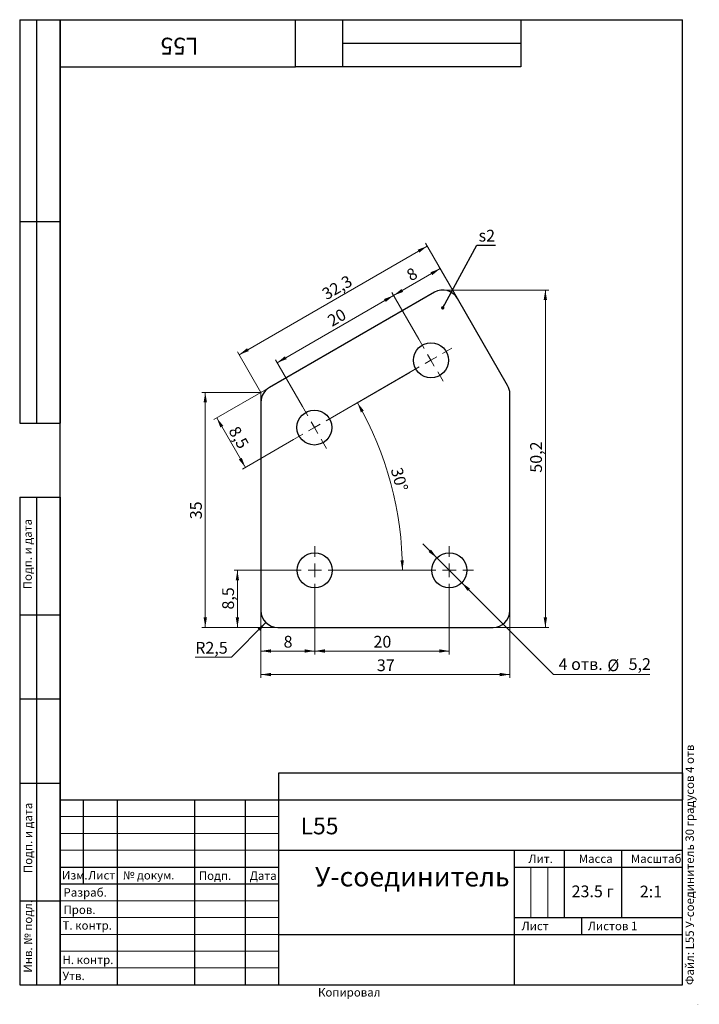
# Model space of a CAD drawing. Units: millimetres. Extents: x 8 to 210, y -1 to 292.
import ezdxf

# ---------------------------------------------------------------- set-up
doc = ezdxf.new("R2010")
doc.units = ezdxf.units.MM
doc.header["$PDSIZE"] = -1
doc.styles.add('SLDTEXTSTYLE0', font='TXT', dxfattribs={"width": 0.7, "bigfont": 'bigfont'})
doc.styles.add('SLDTEXTSTYLE1', font='TXT', dxfattribs={"width": 0.7})
doc.dimstyles.new('SLDDIMSTYLE0', dxfattribs={"dimtxt": 3.5, "dimasz": 3, "dimexe": 0, "dimexo": 0.0625, "dimgap": 0.875, "dimtad": 2, "dimdec": 1, "dimlfac": 0.5, "dimrnd": 1e-09, "dimzin": 12, "dimdsep": 46, "dimtxsty": 'SLDTEXTSTYLE1', "dimsah": 1, "dimcen": 0.09, "dimadec": 0, "dimazin": 3, "dimtfac": 1, "dimtdec": 1, "dimtofl": 0, "dimtmove": 0, "dimatfit": 3, "dimfxl": 0, "dimfrac": 2, "dimtolj": 1, "dimtzin": 12, "dimarcsym": 0})
doc.dimstyles.new('SLDDIMSTYLE1', dxfattribs={"dimtxt": 3.5, "dimasz": 3, "dimexe": 0, "dimexo": 0.0625, "dimgap": 0.875, "dimtad": 0, "dimtih": 1, "dimtoh": 1, "dimdec": 1, "dimlfac": 0.5, "dimrnd": 1e-09, "dimzin": 12, "dimdsep": 46, "dimtxsty": 'SLDTEXTSTYLE1', "dimsah": 1, "dimcen": 0, "dimadec": 0, "dimazin": 3, "dimtfac": 1, "dimtdec": 1, "dimtmove": 0, "dimatfit": 3, "dimfxl": 0, "dimfrac": 2, "dimtolj": 1, "dimtzin": 12, "dimarcsym": 0})
doc.dimstyles.new('SLDDIMSTYLE2', dxfattribs={"dimtxt": 3.5, "dimasz": 3, "dimexe": 0, "dimexo": 0.0625, "dimgap": 0.875, "dimtad": 2, "dimdec": 4, "dimlfac": 0.5, "dimzin": 12, "dimdsep": 46, "dimtxsty": 'SLDTEXTSTYLE1', "dimsah": 1, "dimcen": 0.09, "dimazin": 3, "dimtfac": 1, "dimtdec": 1, "dimtofl": 0, "dimtmove": 0, "dimatfit": 3, "dimfxl": 0, "dimfrac": 2, "dimtolj": 1, "dimtzin": 12, "dimarcsym": 0})
doc.dimstyles.new('SLDDIMSTYLE3', dxfattribs={"dimtxt": 3.5, "dimasz": 3, "dimexe": 0, "dimexo": 0.0625, "dimgap": 0.875, "dimtad": 0, "dimtih": 1, "dimtoh": 1, "dimdec": 1, "dimlfac": 0.5, "dimrnd": 1e-09, "dimzin": 12, "dimdsep": 46, "dimtxsty": 'SLDTEXTSTYLE1', "dimsah": 1, "dimcen": 0, "dimadec": 0, "dimazin": 3, "dimtfac": 1, "dimtdec": 1, "dimtofl": 0, "dimtmove": 0, "dimatfit": 3, "dimfxl": 0, "dimfrac": 2, "dimtolj": 1, "dimtzin": 12, "dimarcsym": 0})
doc.dimstyles.new('SLDDIMSTYLE4', dxfattribs={"dimtxt": 0.18, "dimasz": 1, "dimexe": 0, "dimexo": 0.0625, "dimgap": 0, "dimtad": 0, "dimtih": 1, "dimtoh": 1, "dimdec": 0, "dimrnd": 1e-09, "dimzin": 0, "dimdsep": 46, "dimtxsty": 'Standard', "dimblk1": 'DOT', "dimblk2": 'DOT', "dimsah": 1, "dimcen": 0.09, "dimadec": 0, "dimazin": 0, "dimtfac": 1, "dimtdec": 0, "dimtofl": 0, "dimtmove": 0, "dimatfit": 3, "dimldrblk": 'DOT', "dimfxl": 0, "dimfrac": 2, "dimtolj": 1, "dimtzin": 0, "dimarcsym": 0})

# ---------------------------------------------------------------- blocks, each defined once
blk = doc.blocks.new('SW_NOTE_0')
at = {"color": 0, "linetype": 'Continuous', "lineweight": 0, "insert": (27.74, 7.48), "char_height": 5.8208, "attachment_point": 2, "style": 'SLDTEXTSTYLE0'}
blk.add_mtext('У-соединитель', dxfattribs=at)
blk = doc.blocks.new('_D')
at = {"color": 7, "linetype": 'Continuous', "lineweight": 0}
for p, q in [((138.12, 209.11), (128.65, 225.52)), ((73.25, 192.38), (129.15, 224.66)), ((79.72, 181.17), (72.75, 193.25))]:
    blk.add_line(p, q, dxfattribs=at)
at = {"color": 7, "linetype": 'Continuous', "lineweight": 18}
for points in [[(129.15, 224.66), (126.3, 223.59), (126.8, 222.73)], [(73.25, 192.38), (76.1, 193.45), (75.6, 194.32)]]:
    blk.add_solid(points, dxfattribs=at)
at = {"color": 7, "linetype": 'Continuous', "lineweight": 18, "insert": (97.45, 211.57), "char_height": 3.5, "attachment_point": 1, "rotation": 30, "style": 'SLDTEXTSTYLE1'}
blk.add_mtext('32,3', dxfattribs=at)
blk = doc.blocks.new('_D_1')
at = {"color": 7, "linetype": 'Continuous', "lineweight": 0}
for p, q in [((79.72, 181.17), (62.17, 181.17)), ((63.17, 181.17), (63.17, 111.26)), ((84.72, 111.26), (62.17, 111.26))]:
    blk.add_line(p, q, dxfattribs=at)
at = {"color": 7, "linetype": 'Continuous', "lineweight": 18}
for points in [[(63.17, 181.17), (62.67, 178.17), (63.67, 178.17)], [(63.17, 111.26), (63.67, 114.26), (62.67, 114.26)]]:
    blk.add_solid(points, dxfattribs=at)
at = {"color": 7, "linetype": 'Continuous', "lineweight": 18, "insert": (58.65, 143.44), "char_height": 3.5, "attachment_point": 1, "rotation": 90, "style": 'SLDTEXTSTYLE1'}
blk.add_mtext('35', dxfattribs=at)
blk = doc.blocks.new('_D_2')
at = {"color": 7, "linetype": 'Continuous', "lineweight": 0}
for p, q in [((132.05, 131.94), (127.8, 136.18)), ((132.05, 131.94), (139.4, 124.58)), ((139.4, 124.58), (166.72, 97.26)), ((166.72, 97.26), (195.37, 97.26))]:
    blk.add_line(p, q, dxfattribs=at)
at = {"color": 7, "linetype": 'Continuous', "lineweight": 18}
for points in [[(132.05, 131.94), (130.28, 134.41), (129.57, 133.71)], [(139.4, 124.58), (141.17, 122.11), (141.87, 122.82)]]:
    blk.add_solid(points, dxfattribs=at)
at = {"color": 7, "linetype": 'Continuous', "lineweight": 18, "char_height": 3.5, "attachment_point": 1}
for s, insert, style in [('4 отв.', (168.22, 102.12), 'SLDTEXTSTYLE0'), ('%%c', (182.71, 101.77), 'SLDTEXTSTYLE1'), ('5,2', (189.03, 102.12), 'SLDTEXTSTYLE1')]:
    blk.add_mtext(s, dxfattribs=dict(at, insert=insert, style=style))
blk = doc.blocks.new('_D_3')
at = {"color": 7, "linetype": 'Continuous', "lineweight": 0}
for p, q in [((119.15, 209.98), (133.01, 217.98)), ((138.12, 209.11), (132.51, 218.84)), ((126.67, 196.96), (118.65, 210.84))]:
    blk.add_line(p, q, dxfattribs=at)
at = {"color": 7, "linetype": 'Continuous', "lineweight": 18}
for points in [[(133.01, 217.98), (130.16, 216.91), (130.66, 216.05)], [(119.15, 209.98), (122, 211.05), (121.5, 211.91)]]:
    blk.add_solid(points, dxfattribs=at)
at = {"color": 7, "linetype": 'Continuous', "lineweight": 18, "insert": (122.58, 217.17), "char_height": 3.5, "attachment_point": 1, "rotation": 30, "style": 'SLDTEXTSTYLE1'}
blk.add_mtext('8', dxfattribs=at)
blk = doc.blocks.new('_D_4')
at = {"color": 7, "linetype": 'Continuous', "lineweight": 0}
for p, q in [((126.67, 196.96), (118.64, 210.85)), ((84.5, 189.99), (119.14, 209.99)), ((92.03, 176.96), (84, 190.85))]:
    blk.add_line(p, q, dxfattribs=at)
at = {"color": 7, "linetype": 'Continuous', "lineweight": 18}
for points in [[(119.14, 209.99), (116.3, 208.92), (116.8, 208.06)], [(84.5, 189.99), (87.35, 191.06), (86.85, 191.92)]]:
    blk.add_solid(points, dxfattribs=at)
at = {"color": 7, "linetype": 'Continuous', "lineweight": 18, "insert": (99.1, 203.63), "char_height": 3.5, "attachment_point": 1, "rotation": 30, "style": 'SLDTEXTSTYLE1'}
blk.add_mtext('20', dxfattribs=at)
blk = doc.blocks.new('_D_5')
at = {"color": 7, "linetype": 'Continuous', "lineweight": 0}
for p, q in [((88.52, 128.26), (71.72, 128.26)), ((72.72, 128.26), (72.72, 111.26)), ((84.72, 111.26), (71.72, 111.26))]:
    blk.add_line(p, q, dxfattribs=at)
at = {"color": 7, "linetype": 'Continuous', "lineweight": 18}
for points in [[(72.72, 128.26), (72.22, 125.26), (73.22, 125.26)], [(72.72, 111.26), (73.22, 114.26), (72.22, 114.26)]]:
    blk.add_solid(points, dxfattribs=at)
at = {"color": 7, "linetype": 'Continuous', "lineweight": 18, "insert": (68.21, 116.59), "char_height": 3.5, "attachment_point": 1, "rotation": 90, "style": 'SLDTEXTSTYLE1'}
blk.add_mtext('8,5', dxfattribs=at)
blk = doc.blocks.new('_D_6')
at = {"color": 7, "linetype": 'Continuous', "lineweight": 0}
for p, q in [((133.79, 211.61), (165.27, 211.61)), ((164.27, 111.26), (164.27, 211.61)), ((148.72, 111.26), (165.27, 111.26))]:
    blk.add_line(p, q, dxfattribs=at)
at = {"color": 7, "linetype": 'Continuous', "lineweight": 18}
for points in [[(164.27, 211.61), (163.77, 208.61), (164.77, 208.61)], [(164.27, 111.26), (164.77, 114.26), (163.77, 114.26)]]:
    blk.add_solid(points, dxfattribs=at)
at = {"color": 7, "linetype": 'Continuous', "lineweight": 18, "insert": (159.76, 157.29), "char_height": 3.5, "attachment_point": 1, "rotation": 90, "style": 'SLDTEXTSTYLE1'}
blk.add_mtext('50,2', dxfattribs=at)
blk = doc.blocks.new('_D_7')
at = {"color": 7, "linetype": 'Continuous', "lineweight": 0}
for p, q in [((95.72, 121.06), (95.72, 103.26)), ((79.72, 116.26), (79.72, 103.26)), ((95.72, 104.26), (79.72, 104.26))]:
    blk.add_line(p, q, dxfattribs=at)
at = {"color": 7, "linetype": 'Continuous', "lineweight": 18}
for points in [[(79.72, 104.26), (82.72, 103.76), (82.72, 104.76)], [(95.72, 104.26), (92.72, 104.76), (92.72, 103.76)]]:
    blk.add_solid(points, dxfattribs=at)
at = {"color": 7, "linetype": 'Continuous', "lineweight": 18, "insert": (86.45, 108.77), "char_height": 3.5, "attachment_point": 1, "style": 'SLDTEXTSTYLE1'}
blk.add_mtext('8', dxfattribs=at)
blk = doc.blocks.new('_D_8')
at = {"color": 7, "linetype": 'Continuous', "lineweight": 0}
for p, q in [((95.72, 121.06), (95.72, 103.26)), ((135.72, 121.06), (135.72, 103.26)), ((95.72, 104.26), (135.72, 104.26))]:
    blk.add_line(p, q, dxfattribs=at)
at = {"color": 7, "linetype": 'Continuous', "lineweight": 18}
for points in [[(95.72, 104.26), (98.72, 103.76), (98.72, 104.76)], [(135.72, 104.26), (132.72, 104.76), (132.72, 103.76)]]:
    blk.add_solid(points, dxfattribs=at)
at = {"color": 7, "linetype": 'Continuous', "lineweight": 18, "insert": (113.18, 108.77), "char_height": 3.5, "attachment_point": 1, "style": 'SLDTEXTSTYLE1'}
blk.add_mtext('20', dxfattribs=at)
blk = doc.blocks.new('_D_9')
at = {"color": 7, "linetype": 'Continuous', "lineweight": 0}
for p, q in [((79.72, 116.26), (79.72, 96.26)), ((153.72, 116.26), (153.72, 96.26)), ((79.72, 97.26), (153.72, 97.26))]:
    blk.add_line(p, q, dxfattribs=at)
at = {"color": 7, "linetype": 'Continuous', "lineweight": 18}
for points in [[(79.72, 97.26), (82.72, 96.76), (82.72, 97.76)], [(153.72, 97.26), (150.72, 97.76), (150.72, 96.76)]]:
    blk.add_solid(points, dxfattribs=at)
at = {"color": 7, "linetype": 'Continuous', "lineweight": 18, "insert": (114.18, 101.77), "char_height": 3.5, "attachment_point": 1, "style": 'SLDTEXTSTYLE1'}
blk.add_mtext('37', dxfattribs=at)
blk = doc.blocks.new('_D_10')
at = {"color": 7, "linetype": 'Continuous', "lineweight": 0}
for p, q in [((124.03, 187.12), (107.54, 177.6)), ((128.52, 128.26), (120.76, 128.26))]:
    blk.add_line(p, q, dxfattribs=at)
at = {"color": 7, "linetype": 'Continuous', "lineweight": 18}
blk.add_arc((22.08, 128.26), 99.68, 0, 30, dxfattribs=at)
for points in [[(108.41, 178.1), (109.43, 175.24), (110.31, 175.72)], [(121.76, 128.26), (122.22, 131.27), (121.22, 131.25)]]:
    blk.add_solid(points, dxfattribs=at)
at = {"color": 7, "linetype": 'Continuous', "lineweight": 18, "insert": (121.65, 159.16), "char_height": 3.5, "attachment_point": 1, "rotation": 285.2962, "style": 'SLDTEXTSTYLE1'}
blk.add_mtext('30°', dxfattribs=at)
blk = doc.blocks.new('_D_11')
at = {"color": 7, "linetype": 'Continuous', "lineweight": 0}
for p, q in [((81.19, 112.72), (70.92, 102.46)), ((70.92, 102.46), (60.18, 102.46))]:
    blk.add_line(p, q, dxfattribs=at)
at = {"color": 7, "linetype": 'Continuous', "lineweight": 18}
blk.add_solid([(81.19, 112.72), (78.71, 110.96), (79.42, 110.25)], dxfattribs=at)
at = {"color": 7, "linetype": 'Continuous', "lineweight": 18, "insert": (60.18, 106.97), "char_height": 3.5, "attachment_point": 1, "style": 'SLDTEXTSTYLE1'}
blk.add_mtext('R2,5', dxfattribs=at)
blk = doc.blocks.new('_D_12')
at = {"color": 7, "linetype": 'Continuous', "lineweight": 0}
for p, q in [((82.22, 182.61), (65.72, 173.08)), ((75.08, 158.86), (66.58, 173.58)), ((89.39, 167.12), (74.22, 158.36))]:
    blk.add_line(p, q, dxfattribs=at)
at = {"color": 7, "linetype": 'Continuous', "lineweight": 18}
for points in [[(66.58, 173.58), (67.65, 170.73), (68.52, 171.23)], [(75.08, 158.86), (74.02, 161.71), (73.15, 161.21)]]:
    blk.add_solid(points, dxfattribs=at)
at = {"color": 7, "linetype": 'Continuous', "lineweight": 18, "insert": (72.99, 171.51), "char_height": 3.5, "attachment_point": 1, "rotation": 300, "style": 'SLDTEXTSTYLE1'}
blk.add_mtext('8,5', dxfattribs=at)
blk = doc.blocks.new('_Dot')
at = {"color": 0, "linetype": 'ByBlock', "lineweight": -2}
blk.add_line((-0.5, 0), (-1, 0), dxfattribs=at)
at = {"color": 0, "linetype": 'ByBlock', "const_width": 0.5}
blk.add_lwpolyline([(-0.25, 0, 1), (0.25, 0, 1)], format="xyb", close=True, dxfattribs=at)
blk = doc.blocks.new('SW_CENTERMARKSYMBOL_0')
at = {"color": 0, "linetype": 'Continuous', "lineweight": 18}
for p, q in [((32.64, 23.46), (31.04, 26.24)), ((38.11, 22), (40.88, 23.6)), ((34.64, 20), (33.64, 21.73)), ((34.64, 20), (36.37, 21)), ((3.46, 2), (31.18, 18)), ((34.64, 20), (32.91, 19)), ((34.64, 20), (35.64, 18.27)), ((36.64, 16.54), (38.24, 13.76)), ((-2, 3.46), (-3.6, 6.24)), ((0, 0), (-1.73, -1)), ((0, 0), (-1, 1.73)), ((0, 0), (1.73, 1)), ((0, 0), (1, -1.73)), ((-3.46, -2), (-6.24, -3.6)), ((2, -3.46), (3.6, -6.24))]:
    blk.add_line(p, q, dxfattribs=at)
blk = doc.blocks.new('SW_CENTERMARKSYMBOL_1')
at = {"color": 0, "linetype": 'Continuous', "lineweight": 18}
for p, q in [((0, 4), (0, 7.2)), ((40, 4), (40, 7.2)), ((-4, 0), (-7.2, 0)), ((0, 0), (-2, 0)), ((0, 0), (0, 2)), ((0, 0), (0, -2)), ((0, 0), (2, 0)), ((4, 0), (36, 0)), ((40, 0), (38, 0)), ((40, 0), (40, 2)), ((40, 0), (40, -2)), ((40, 0), (42, 0)), ((44, 0), (47.2, 0)), ((0, -4), (0, -7.2)), ((40, -4), (40, -7.2))]:
    blk.add_line(p, q, dxfattribs=at)

msp = doc.modelspace()

# ---------------------------------------------------------------- linework, layer by layer
at = {"color": 7, "linetype": 'Continuous', "lineweight": 25}
for p, q in [((8, 292), (20, 292)), ((8, 292), (8, 172)), ((13, 292), (13, 172)), ((20, 5), (20, 292)), ((20, 292), (205, 292)), ((20, 278), (20, 292)), ((20, 292), (90, 292)), ((20, 292), (20, 172)), ((90, 278), (90, 292)), ((90, 292), (157, 292)), ((104, 292), (104, 278)), ((157, 292), (157, 278)), ((205, 5), (205, 292)), ((104, 285), (157, 285)), ((20, 278), (90, 278)), ((157, 278), (90, 278)), ((8, 232), (20, 232)), ((131.29418, 210.94429), (82.22238, 182.61267)), ((153.05251, 183.25775), (138.1243, 209.11416)), ((153.72238, 116.26033), (153.72238, 180.75775)), ((79.72238, 178.28254), (79.72238, 116.26033)), ((8, 172), (20, 172)), ((8, 150), (20, 150)), ((8, 150), (8, 5)), ((13, 150), (13, 5)), ((20, 150), (20, 5)), ((8, 115), (20, 115)), ((84.72238, 111.26033), (148.72238, 111.26033)), ((8, 90), (20, 90)), ((85, 60), (85, 68)), ((85, 68), (205, 68)), ((205, 68), (205, 60)), ((8, 65), (20, 65)), ((20, 5), (20, 60)), ((20, 60), (205, 60)), ((27, 35), (27, 60)), ((37, 60), (37, 5)), ((60, 60), (60, 5)), ((75, 60), (75, 5)), ((85, 5), (85, 60)), ((205, 5), (205, 60)), ((85, 45), (205, 45)), ((155, 45), (155, 5)), ((170, 25), (170, 45)), ((187, 25), (187, 45)), ((20, 40), (85, 40)), ((155, 40), (205, 40)), ((20, 35), (85, 35)), ((8, 30), (20, 30)), ((155, 25), (205, 25)), ((175, 25), (175, 20)), ((85, 20), (205, 20)), ((8, 5), (20, 5)), ((20, 5), (205, 5)), ((20, 5), (205, 5))]:
    msp.add_line(p, q, dxfattribs=at)
at = {"color": 7, "linetype": 'Continuous', "lineweight": 18}
for p, q in [((79.72238, 181.16929), (82.22238, 182.61267)), ((79.72238, 178.28254), (79.72238, 181.16929)), ((20, 55), (85, 55)), ((20, 50), (85, 50)), ((20, 45), (85, 45)), ((160, 40), (160, 25)), ((165, 40), (165, 25)), ((20, 30), (85, 30)), ((20, 25), (85, 25)), ((20, 20), (85, 20)), ((20, 15), (85, 15)), ((20, 10), (85, 10))]:
    msp.add_line(p, q, dxfattribs=at)
at = {"color": 7, "linetype": 'Continuous', "lineweight": 25}
for centre in [(130.2679, 190.72185), (95.62688, 170.72185), (95.72238, 128.26033), (135.72238, 128.26033)]:
    msp.add_circle(centre, 5.2, dxfattribs=at)
for centre, start, end in [((133.79418, 206.61416), 30, 120), ((84.72238, 178.28254), 120, 180), ((148.72238, 180.75775), 0, 30), ((84.72238, 116.26033), 180, 270), ((148.72238, 116.26033), 270, 0)]:
    msp.add_arc(centre, 5, start, end, dxfattribs=at)
at = {"color": 7, "linetype": 'Continuous', "lineweight": 0}
msp.add_point((79.72238, 181.16929), dxfattribs=at)

# ---------------------------------------------------------------- block references
at = {"color": 7, "linetype": 'Continuous', "lineweight": 18}
for name, p in [('SW_CENTERMARKSYMBOL_0', (95.62688, 170.72185)), ('SW_CENTERMARKSYMBOL_1', (95.72238, 128.26033))]:
    msp.add_blockref(name, p, dxfattribs=at)
at = {"color": 7, "linetype": 'Continuous', "lineweight": 0}
msp.add_blockref('SW_NOTE_0', (96.97281, 32.57204), dxfattribs=at)

# ---------------------------------------------------------------- texts
for s, insert, char_height, attachment_point, rotation, style in [('L55', (55.46529, 281.64017), 5, 2, 180, 'SLDTEXTSTYLE1'), ('Подп. и дата', (9.10157, 122.61763), 2.5, 1, 90, 'SLDTEXTSTYLE0'), ('Файл: L55 У-соединитель 30 градусов 4 отв', (205.9375, 4.941), 2.5, 1, 90, 'SLDTEXTSTYLE0'), ('Подп. и дата', (9.21994, 38.22568), 2.5, 1, 90, 'SLDTEXTSTYLE0'), ('Инв. № подл.', (9.20465, 8.60867), 2.5, 1, 90, 'SLDTEXTSTYLE0')]:
    msp.add_mtext(s, dxfattribs=dict(at, insert=insert, char_height=char_height, attachment_point=attachment_point, rotation=rotation, style=style))
for s, insert, char_height, attachment_point, style in [('s2', (144.43158, 229.52028), 3.5, 1, 'SLDTEXTSTYLE1'), ('L55', (97.1362, 54.74483), 5, 2, 'SLDTEXTSTYLE1'), ('Масштаб', (189.70647, 43.74322), 2.5, 1, 'SLDTEXTSTYLE0'), ('Лит.', (159.24093, 43.74322), 2.5, 1, 'SLDTEXTSTYLE0'), ('Масса', (174.1974, 43.74322), 2.5, 1, 'SLDTEXTSTYLE0'), ('Изм.', (20.56278, 38.82141), 2.5, 1, 'SLDTEXTSTYLE0'), ('Лист', (28.36464, 38.82141), 2.5, 1, 'SLDTEXTSTYLE0'), ('№ докум.', (38.70726, 38.82141), 2.5, 1, 'SLDTEXTSTYLE0'), ('Подп.', (61.25997, 38.69793), 2.5, 1, 'SLDTEXTSTYLE0'), ('Дата', (76.37889, 38.69793), 2.5, 1, 'SLDTEXTSTYLE0'), ('Разраб.', (21.01841, 33.71106), 2.5, 1, 'SLDTEXTSTYLE0'), ('23.5 г', (178.3504, 34.53261), 3.5, 2, 'SLDTEXTSTYLE0'), ('2:1', (195.66859, 34.48261), 3.5, 2, 'SLDTEXTSTYLE1'), ('Пров.', (21.01841, 28.56362), 2.5, 1, 'SLDTEXTSTYLE0'), ('Т. контр.', (20.73795, 23.90192), 2.5, 1, 'SLDTEXTSTYLE0'), ('Лист', (157.20529, 23.72849), 2.5, 1, 'SLDTEXTSTYLE0'), ('Листов 1', (176.92119, 23.72849), 2.5, 1, 'SLDTEXTSTYLE0'), ('Н. контр.', (20.73795, 13.66889), 2.5, 1, 'SLDTEXTSTYLE0'), ('Утв.', (20.73795, 8.89487), 2.5, 1, 'SLDTEXTSTYLE0'), ('Копировал', (96.68022, 4.01143), 2.5, 1, 'SLDTEXTSTYLE0'), ('Версия 3', (209.45769, -0.67117), 0.1, 1, 'SLDTEXTSTYLE0')]:
    msp.add_mtext(s, dxfattribs=dict(at, insert=insert, char_height=char_height, attachment_point=attachment_point, style=style))

# ---------------------------------------------------------------- dimensions: what is measured, and where the dimension line sits
at = {"color": 7, "linetype": 'Continuous', "lineweight": 18}
for base, p1, p2, angle, picture, middle in [((129.14966, 224.6587), (79.72238, 181.16929), (138.1243, 209.11416), 30, '_D', (103.55577, 209.88206)), ((133.00625, 217.97888), (126.6679, 196.95724), (138.1243, 209.11416), 30, '_D_3', (125.93713, 213.89752)), ((119.14446, 209.9882), (92.02688, 176.95724), (126.6679, 196.95724), 30, '_D_4', (103.55577, 200.98807)), ((164.27037, 211.61416), (148.72238, 111.26033), (133.79418, 211.61416), 90, '_D_6', (164.27037, 161.72659)), ((66.58242, 173.58293), (89.3915, 167.12185), (82.22238, 182.61267), 300, '_D_12', (70.66957, 166.50378)), ((63.1656, 111.26033), (79.72238, 181.16929), (84.72238, 111.26033), 90, '_D_1', (63.1656, 145.97487)), ((72.72238, 111.26033), (88.52238, 128.26033), (84.72238, 111.26033), 90, '_D_5', (72.72238, 119.76033))]:
    dim = msp.add_linear_dim(base=base, p1=p1, p2=p2, angle=angle, dimstyle='SLDDIMSTYLE0', dxfattribs=at)
    dim.commit()
    dim.dimension.update_dxf_attribs({"geometry": picture, "text_midpoint": middle, "dimtype": 160})
dim = msp.add_angular_dim_2l(base=(118.36773, 154.06018), line1=((124.03251, 187.12185), (136.50328, 194.32185)), line2=((128.52238, 128.26033), (142.92238, 128.26033)), dimstyle='SLDDIMSTYLE2', dxfattribs=at)
dim.commit()
dim.dimension.update_dxf_attribs({"geometry": '_D_10', "text_midpoint": (118.23309, 154.55754), "dimtype": 162})
dim = msp.add_diameter_dim_2p(p1=(139.39933, 124.58337), p2=(132.04542, 131.93728), text='4 отв.<>', dimstyle='SLDDIMSTYLE1', dxfattribs=at)
dim.commit()
dim.dimension.update_dxf_attribs({"geometry": '_D_2', "text_midpoint": (181.79849, 100.76033), "dimtype": 163})
for base, p1, p2, picture, middle in [((79.72238, 104.26033), (95.72238, 121.06033), (79.72238, 116.26033), '_D_7', (87.72238, 104.26033)), ((135.72238, 104.26033), (95.72238, 121.06033), (135.72238, 121.06033), '_D_8', (115.72238, 104.26033)), ((153.72238, 97.26033), (79.72238, 116.26033), (153.72238, 116.26033), '_D_9', (116.72238, 97.26033))]:
    dim = msp.add_linear_dim(base=base, p1=p1, p2=p2, dimstyle='SLDDIMSTYLE0', dxfattribs=at)
    dim.commit()
    dim.dimension.update_dxf_attribs({"geometry": picture, "text_midpoint": middle, "dimtype": 160})
dim = msp.add_radius_dim(center=(84.72238, 116.26033), mpoint=(81.18685, 112.7248), dimstyle='SLDDIMSTYLE3', dxfattribs=at)
dim.commit()
dim.dimension.update_dxf_attribs({"geometry": '_D_11', "text_midpoint": (64.8027, 105.78614), "dimtype": 164})

# ---------------------------------------------------------------- leaders
at = {"color": 7, "linetype": 'Continuous', "lineweight": 0}
msp.add_leader([(133.78113, 206.30608), (143.8757, 224.97188), (149.43757, 224.97188)], dimstyle='SLDDIMSTYLE4', dxfattribs=at)

doc.saveas('drawing.dxf')
